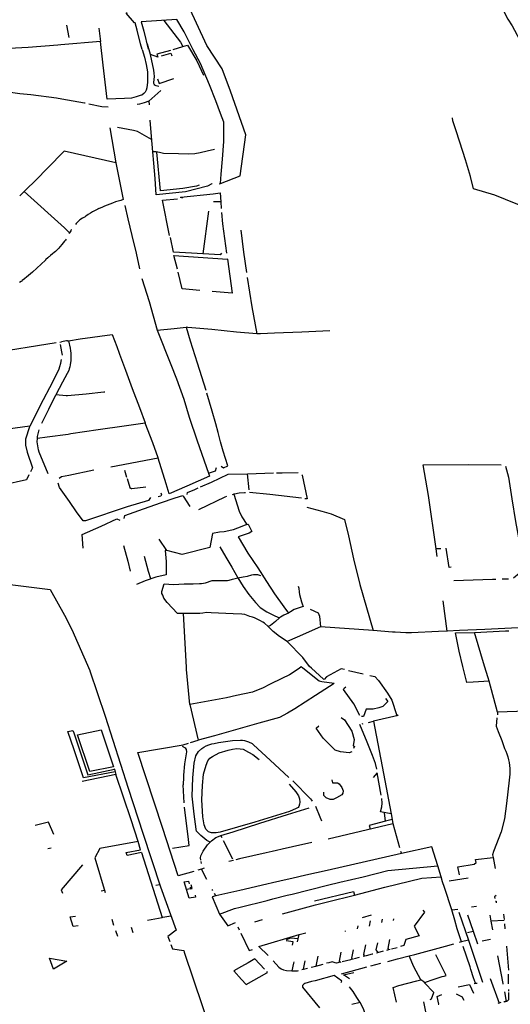
# Model space of a CAD drawing. Extents: x -9.486 to -9.307, y 38.675 to 38.769.
# Drawn here: x -9.467 to -9.463, y 38.721 to 38.729 of the extents above; entities that cross this region are included whole.
import ezdxf

# ---------------------------------------------------------------- set-up
doc = ezdxf.new("R2010")
doc.units = 0

msp = doc.modelspace()

# ---------------------------------------------------------------- linework, layer by layer
at = {"layer": 'muro_ou_vedacao'}
for points in [[(-9.465766, 38.727815), (-9.465605, 38.727878), (-9.465561, 38.728211), (-9.465685, 38.728565), (-9.465751, 38.728746), (-9.465877, 38.728934), (-9.466028, 38.729262), (-9.4661, 38.729403), (-9.466169, 38.729612)], [(-9.463506, 38.729305), (-9.463457, 38.729188), (-9.463436, 38.729147), (-9.463402, 38.729095), (-9.463341, 38.728984), (-9.463309, 38.729021), (-9.463272, 38.72906), (-9.46324, 38.72908), (-9.46306, 38.729142)], [(-9.4664, 38.728903), (-9.466415, 38.728948), (-9.466442, 38.729058), (-9.466456, 38.729119), (-9.466463, 38.729118), (-9.466529, 38.729197), (-9.466521, 38.729201)], [(-9.46606, 38.729045), (-9.46612, 38.729145), (-9.466408, 38.729127), (-9.466387, 38.729051), (-9.466353, 38.728904)], [(-9.466751, 38.729074), (-9.466739, 38.728967), (-9.467059, 38.72894)], [(-9.467015, 38.729099), (-9.466996, 38.728999)], [(-9.466226, 38.729138), (-9.466089, 38.728962), (-9.466071, 38.728926), (-9.466034, 38.728938), (-9.465958, 38.728811), (-9.465902, 38.728695)], [(-9.467059, 38.72894), (-9.467085, 38.728938), (-9.467325, 38.728918), (-9.467742, 38.728896), (-9.467752, 38.728959), (-9.467753, 38.728968), (-9.467751, 38.728978), (-9.467745, 38.728986), (-9.467736, 38.728993), (-9.467725, 38.728997), (-9.467713, 38.728999), (-9.467701, 38.728999)], [(-9.465765, 38.728382), (-9.465803, 38.728487), (-9.465856, 38.728616), (-9.465927, 38.728788), (-9.465988, 38.728899), (-9.46606, 38.729045)], [(-9.4664, 38.728903), (-9.466382, 38.728841), (-9.466368, 38.728779), (-9.466358, 38.728722), (-9.466356, 38.728684), (-9.466358, 38.728636), (-9.466363, 38.72859), (-9.466367, 38.728571), (-9.466375, 38.728556), (-9.466388, 38.728544), (-9.466403, 38.728533), (-9.466418, 38.728528), (-9.466448, 38.728518), (-9.466486, 38.728508), (-9.466543, 38.728504), (-9.466685, 38.728499), (-9.466716, 38.728776), (-9.466739, 38.728967)], [(-9.466266, 38.728603), (-9.466277, 38.728605), (-9.466286, 38.728606), (-9.466293, 38.72861), (-9.466299, 38.728614), (-9.466303, 38.72862), (-9.466305, 38.728627), (-9.466305, 38.728633), (-9.466302, 38.728658), (-9.466301, 38.728683), (-9.466302, 38.728709), (-9.466305, 38.728734), (-9.466332, 38.728861), (-9.466356, 38.728945)], [(-9.466149, 38.728901), (-9.466071, 38.728926)], [(-9.466171, 38.728893), (-9.466283, 38.728863), (-9.466273, 38.728841), (-9.466332, 38.728861)], [(-9.466244, 38.728851), (-9.466169, 38.728873), (-9.466159, 38.72885)], [(-9.466276, 38.728663), (-9.466262, 38.728627), (-9.466144, 38.728668)], [(-9.467051, 38.728499), (-9.467096, 38.728507), (-9.467303, 38.728535), (-9.467392, 38.728542), (-9.467507, 38.72856)], [(-9.466249, 38.72857), (-9.466346, 38.728483), (-9.466345, 38.728453)], [(-9.466863, 38.728466), (-9.466868, 38.728467), (-9.467051, 38.728499)], [(-9.466834, 38.728461), (-9.466727, 38.728441), (-9.466677, 38.728438)], [(-9.466346, 38.728483), (-9.466384, 38.72847), (-9.466422, 38.728458), (-9.46644, 38.728455)], [(-9.465776, 38.727814), (-9.465766, 38.727815), (-9.465761, 38.72789), (-9.46575, 38.728014), (-9.465738, 38.728157), (-9.465739, 38.728312), (-9.465765, 38.728382)], [(-9.462999, 38.727514), (-9.463175, 38.727577), (-9.463369, 38.72765), (-9.463542, 38.72772), (-9.463714, 38.727772), (-9.46374, 38.727872), (-9.46378, 38.728008), (-9.463825, 38.72815), (-9.463857, 38.728251), (-9.463883, 38.728323), (-9.463885, 38.728347)], [(-9.466662, 38.728267), (-9.466615, 38.727984)], [(-9.466324, 38.728173), (-9.466439, 38.728237), (-9.46647, 38.728246), (-9.4666, 38.728269)], [(-9.465833, 38.727812), (-9.465837, 38.727812), (-9.465871, 38.727793), (-9.466048, 38.727747), (-9.466286, 38.727724), (-9.466295, 38.727856), (-9.466326, 38.728197), (-9.466337, 38.728329)], [(-9.467043, 38.728067), (-9.467272, 38.727835), (-9.467336, 38.727773), (-9.467357, 38.727751)], [(-9.466615, 38.727984), (-9.467032, 38.728077), (-9.467043, 38.728067)], [(-9.465815, 38.728091), (-9.465874, 38.728077), (-9.465931, 38.728064), (-9.465973, 38.728057), (-9.466025, 38.728054), (-9.466107, 38.728056), (-9.466227, 38.72806), (-9.466261, 38.728067), (-9.466286, 38.728071), (-9.466315, 38.728072)], [(-9.465938, 38.727801), (-9.465959, 38.727794), (-9.46607, 38.727774), (-9.466253, 38.727755), (-9.466281, 38.72807)], [(-9.466615, 38.727984), (-9.466554, 38.727685), (-9.466573, 38.727679), (-9.466596, 38.727673), (-9.466618, 38.727666), (-9.466641, 38.727657), (-9.466662, 38.727649), (-9.466684, 38.72764), (-9.466707, 38.727632), (-9.466728, 38.727622), (-9.466749, 38.727613), (-9.466751, 38.727613), (-9.466759, 38.727609), (-9.466761, 38.727608), (-9.466782, 38.727597), (-9.466803, 38.727586), (-9.466819, 38.727576), (-9.466839, 38.727565), (-9.466858, 38.727552), (-9.466864, 38.727546), (-9.466885, 38.727534), (-9.466905, 38.72752), (-9.466921, 38.727506), (-9.466923, 38.727504), (-9.466924, 38.727502), (-9.466927, 38.727499), (-9.466929, 38.727498), (-9.466936, 38.727491), (-9.466942, 38.727483)], [(-9.467357, 38.727751), (-9.467392, 38.727715)], [(-9.467031, 38.727455), (-9.467357, 38.727751)], [(-9.466071, 38.727698), (-9.466089, 38.727702), (-9.466086, 38.727705), (-9.465824, 38.727731), (-9.465769, 38.727739), (-9.465763, 38.727666)], [(-9.466542, 38.727638), (-9.466516, 38.727528), (-9.466485, 38.727395), (-9.46645, 38.727252), (-9.466423, 38.727123)], [(-9.466178, 38.727393), (-9.466235, 38.72768), (-9.466115, 38.727691)], [(-9.465763, 38.727666), (-9.465821, 38.727666)], [(-9.465763, 38.727666), (-9.465759, 38.727613)], [(-9.465906, 38.727245), (-9.465861, 38.72759)], [(-9.465758, 38.727581), (-9.465748, 38.727489), (-9.465718, 38.727252)], [(-9.466989, 38.727416), (-9.467031, 38.727455)], [(-9.466989, 38.727416), (-9.466993, 38.727408)], [(-9.466974, 38.72744), (-9.466975, 38.727439), (-9.466979, 38.727433), (-9.466989, 38.727416)], [(-9.465602, 38.727438), (-9.46558, 38.727258), (-9.465556, 38.727093)], [(-9.467029, 38.727347), (-9.467051, 38.72732), (-9.467065, 38.727305), (-9.467067, 38.727303), (-9.467077, 38.727291), (-9.467092, 38.727274), (-9.467098, 38.727269), (-9.467103, 38.727265), (-9.467114, 38.727257), (-9.467127, 38.727245), (-9.467143, 38.727231), (-9.467152, 38.727224), (-9.467157, 38.72722), (-9.46716, 38.727218), (-9.467164, 38.727213), (-9.467181, 38.727199), (-9.467183, 38.727198), (-9.467185, 38.727195), (-9.467291, 38.727097), (-9.467306, 38.727084), (-9.467323, 38.72707), (-9.467326, 38.727067), (-9.467336, 38.727058), (-9.467354, 38.727044), (-9.467373, 38.727029), (-9.467377, 38.727025), (-9.467381, 38.727022), (-9.467395, 38.727013)], [(-9.467018, 38.727363), (-9.467022, 38.727356), (-9.467029, 38.727347)], [(-9.465757, 38.727252), (-9.465768, 38.727237), (-9.466, 38.72725), (-9.466147, 38.727259), (-9.466172, 38.727377)], [(-9.466115, 38.72712), (-9.466143, 38.727233), (-9.46571, 38.727201)], [(-9.46571, 38.727201), (-9.465671, 38.726926), (-9.465832, 38.72694)], [(-9.465711, 38.727206), (-9.46571, 38.727201)], [(-9.465934, 38.726949), (-9.466076, 38.726962), (-9.466109, 38.727097)], [(-9.466403, 38.727046), (-9.466344, 38.726858), (-9.46628, 38.726627)], [(-9.465548, 38.727054), (-9.465511, 38.726817), (-9.46547, 38.726596)], [(-9.466998, 38.726541), (-9.466904, 38.726556), (-9.466645, 38.726592), (-9.466607, 38.726495), (-9.466586, 38.726439), (-9.466583, 38.726433), (-9.466536, 38.726302), (-9.466482, 38.726155), (-9.466481, 38.726153)], [(-9.46628, 38.726627), (-9.466141, 38.726641), (-9.466045, 38.72665)], [(-9.46628, 38.726627), (-9.466168, 38.726348), (-9.466121, 38.726231), (-9.466062, 38.726066), (-9.46602, 38.725921), (-9.465955, 38.72573), (-9.465864, 38.725466)], [(-9.46547, 38.726596), (-9.465637, 38.726611), (-9.465836, 38.726632), (-9.466031, 38.726649), (-9.466045, 38.72665)], [(-9.466045, 38.72665), (-9.466011, 38.726539), (-9.465956, 38.726362), (-9.465884, 38.726141)], [(-9.464879, 38.726621), (-9.465106, 38.726611), (-9.465329, 38.726603), (-9.46544, 38.726597), (-9.465462, 38.726596), (-9.46547, 38.726596)], [(-9.467747, 38.725785), (-9.46778, 38.725813), (-9.46786, 38.725955), (-9.467866, 38.725978), (-9.467878, 38.726032), (-9.467877, 38.726086), (-9.467946, 38.726199), (-9.467982, 38.726323), (-9.467996, 38.726386), (-9.46787, 38.726402), (-9.467638, 38.72644), (-9.467098, 38.726526)], [(-9.467068, 38.72653), (-9.467054, 38.726532)], [(-9.467065, 38.726511), (-9.467055, 38.72645), (-9.46705, 38.726424)], [(-9.467014, 38.726539), (-9.467054, 38.726532)], [(-9.467006, 38.72654), (-9.467014, 38.726539)], [(-9.466998, 38.726541), (-9.466984, 38.72648), (-9.466981, 38.726458), (-9.46698, 38.726439), (-9.466979, 38.726413), (-9.46698, 38.726382), (-9.466985, 38.726346), (-9.466988, 38.72633), (-9.466992, 38.726313), (-9.466996, 38.726299), (-9.467009, 38.726274)], [(-9.467006, 38.72654), (-9.466998, 38.726541)], [(-9.467057, 38.726388), (-9.467062, 38.726358), (-9.467062, 38.726355), (-9.46707, 38.72633), (-9.467075, 38.726311), (-9.467095, 38.72627), (-9.467152, 38.72616), (-9.467202, 38.726062), (-9.467311, 38.725847)], [(-9.467009, 38.726274), (-9.467046, 38.726204), (-9.4671, 38.726102)], [(-9.466704, 38.726125), (-9.466712, 38.726124), (-9.466854, 38.726107), (-9.467006, 38.726094)], [(-9.466481, 38.726153), (-9.466422, 38.726), (-9.466375, 38.725875), (-9.466375, 38.725873)], [(-9.465761, 38.725524), (-9.465742, 38.725511), (-9.465707, 38.725526), (-9.465745, 38.725646), (-9.465766, 38.725722), (-9.465785, 38.725796), (-9.465802, 38.725867), (-9.465832, 38.725969), (-9.465876, 38.726116)], [(-9.467214, 38.725873), (-9.467158, 38.725985), (-9.4671, 38.726102)], [(-9.467006, 38.726094), (-9.467018, 38.726093), (-9.4671, 38.726102)], [(-9.466375, 38.725873), (-9.466547, 38.725849), (-9.466758, 38.725819), (-9.46698, 38.725785), (-9.467, 38.725782)], [(-9.46627, 38.725591), (-9.466314, 38.725712), (-9.466375, 38.725873)], [(-9.467311, 38.725847), (-9.467652, 38.725802), (-9.467745, 38.725784), (-9.467747, 38.725785)], [(-9.467311, 38.725847), (-9.467313, 38.725843), (-9.467347, 38.725744), (-9.467346, 38.725694), (-9.467332, 38.725637), (-9.46729, 38.725511), (-9.467306, 38.725478)], [(-9.46725, 38.725748), (-9.467248, 38.725765), (-9.467235, 38.725818)], [(-9.467319, 38.725453), (-9.467339, 38.725414), (-9.46753, 38.725371), (-9.467559, 38.7254), (-9.467615, 38.725503), (-9.467688, 38.725607), (-9.467679, 38.725622), (-9.467731, 38.725712), (-9.467747, 38.725785)], [(-9.467163, 38.725461), (-9.467236, 38.725637), (-9.467241, 38.725656), (-9.467253, 38.725722), (-9.46725, 38.725748)], [(-9.467, 38.725782), (-9.46717, 38.725758), (-9.46725, 38.725748)], [(-9.466654, 38.72552), (-9.46627, 38.725591)], [(-9.465864, 38.725466), (-9.465854, 38.725443), (-9.466038, 38.725362), (-9.466183, 38.725299), (-9.466205, 38.72538), (-9.46627, 38.72559), (-9.46627, 38.725591)], [(-9.466793, 38.725491), (-9.466994, 38.725449)], [(-9.466524, 38.725433), (-9.466541, 38.72549)], [(-9.465864, 38.725466), (-9.465806, 38.725485), (-9.465798, 38.725514)], [(-9.465311, 38.72547), (-9.465279, 38.725471), (-9.465265, 38.725471), (-9.465137, 38.725474)], [(-9.464018, 38.724853), (-9.46408, 38.725285), (-9.464123, 38.725535), (-9.463759, 38.725537), (-9.46349, 38.725535)], [(-9.463456, 38.725523), (-9.463431, 38.725435), (-9.463403, 38.725259), (-9.463373, 38.725076), (-9.463341, 38.7249), (-9.463311, 38.724685), (-9.463344, 38.724654), (-9.46339, 38.724617)], [(-9.466994, 38.725449), (-9.467055, 38.725437), (-9.467073, 38.725424)], [(-9.466371, 38.725354), (-9.466485, 38.72534), (-9.466486, 38.725341), (-9.466488, 38.725341), (-9.466489, 38.725341), (-9.466491, 38.725342), (-9.466492, 38.725343), (-9.466494, 38.725344), (-9.466495, 38.725345), (-9.466496, 38.725346), (-9.466497, 38.725347), (-9.466498, 38.725348), (-9.466498, 38.725349), (-9.46652, 38.725422)], [(-9.465929, 38.725356), (-9.465838, 38.725395), (-9.465704, 38.725458), (-9.465546, 38.725462)], [(-9.465546, 38.725462), (-9.465336, 38.725469)], [(-9.465532, 38.725332), (-9.465546, 38.725462)], [(-9.465107, 38.725454), (-9.465103, 38.725451), (-9.465063, 38.725258), (-9.465081, 38.72526)], [(-9.46699, 38.725238), (-9.467071, 38.72535), (-9.467081, 38.725386)], [(-9.466036, 38.725294), (-9.466032, 38.725311), (-9.465974, 38.725336), (-9.465962, 38.725341), (-9.465947, 38.725348)], [(-9.466334, 38.72527), (-9.46635, 38.725247), (-9.466521, 38.725194), (-9.466861, 38.725081), (-9.466878, 38.72508), (-9.466932, 38.725155), (-9.46699, 38.725238)], [(-9.466546, 38.7251), (-9.466542, 38.725124), (-9.466427, 38.725166), (-9.466253, 38.725226), (-9.466134, 38.725268), (-9.466072, 38.725287), (-9.466068, 38.725282), (-9.466014, 38.725196)], [(-9.46625, 38.725308), (-9.466245, 38.725292), (-9.466248, 38.725282), (-9.46627, 38.725275)], [(-9.465717, 38.725278), (-9.465731, 38.725274), (-9.465944, 38.725171)], [(-9.465658, 38.725297), (-9.465671, 38.725293)], [(-9.465564, 38.725309), (-9.465572, 38.725309), (-9.465614, 38.725305), (-9.465653, 38.725298), (-9.465658, 38.725297)], [(-9.465658, 38.725297), (-9.465614, 38.72516), (-9.465593, 38.725112), (-9.465552, 38.725052)], [(-9.465109, 38.725264), (-9.465365, 38.725294), (-9.46553, 38.72531)], [(-9.465065, 38.725191), (-9.464944, 38.72516), (-9.464869, 38.725137), (-9.464761, 38.725093), (-9.464728, 38.724959), (-9.464688, 38.724772), (-9.464635, 38.724565), (-9.464527, 38.724191)], [(-9.46688, 38.724859), (-9.466888, 38.72497), (-9.466734, 38.725037), (-9.466607, 38.725096), (-9.466582, 38.725087)], [(-9.465552, 38.725052), (-9.465629, 38.725021), (-9.465663, 38.725009), (-9.465699, 38.725), (-9.465736, 38.724993), (-9.465773, 38.724988), (-9.465831, 38.724979), (-9.465853, 38.724866), (-9.466075, 38.724809), (-9.4662, 38.72484)], [(-9.465552, 38.725052), (-9.465541, 38.725054), (-9.465511, 38.724995), (-9.465534, 38.724981), (-9.465581, 38.724965), (-9.465622, 38.724951), (-9.465543, 38.724819), (-9.465464, 38.7247), (-9.465392, 38.724589), (-9.465327, 38.724488), (-9.465253, 38.724383), (-9.465215, 38.724333)], [(-9.4662, 38.72484), (-9.466264, 38.724933)], [(-9.466551, 38.72488), (-9.466518, 38.724755), (-9.466497, 38.724672)], [(-9.4662, 38.72484), (-9.466215, 38.724841), (-9.466207, 38.724752), (-9.466207, 38.724681), (-9.466206, 38.724642), (-9.46629, 38.724623), (-9.466377, 38.724594), (-9.466447, 38.724564)], [(-9.46577, 38.724869), (-9.465721, 38.724785), (-9.465673, 38.724704), (-9.465624, 38.724619)], [(-9.463978, 38.724855), (-9.464018, 38.724853)], [(-9.464009, 38.724791), (-9.464018, 38.724853)], [(-9.463895, 38.724704), (-9.463913, 38.724703), (-9.463936, 38.724858)], [(-9.46633, 38.724612), (-9.466349, 38.72467), (-9.466381, 38.724793)], [(-9.465379, 38.724225), (-9.465409, 38.72425), (-9.465422, 38.72426), (-9.465442, 38.724271), (-9.465491, 38.724294), (-9.465507, 38.724299), (-9.465529, 38.724306), (-9.465569, 38.724322), (-9.465593, 38.724325), (-9.465662, 38.724326), (-9.465841, 38.724336), (-9.465878, 38.724337), (-9.46591, 38.724333), (-9.465933, 38.724329), (-9.466114, 38.724329), (-9.466197, 38.72442), (-9.466226, 38.724455), (-9.466234, 38.724478), (-9.46624, 38.724491), (-9.466241, 38.724508), (-9.466222, 38.724571), (-9.466147, 38.724565), (-9.466059, 38.72457), (-9.466033, 38.72457), (-9.465987, 38.724571), (-9.465937, 38.724572), (-9.465919, 38.724573), (-9.465903, 38.724575), (-9.465888, 38.724579), (-9.465872, 38.724583), (-9.465849, 38.724593), (-9.465834, 38.724596), (-9.465814, 38.724597), (-9.465769, 38.724596), (-9.465724, 38.724596), (-9.465708, 38.724598), (-9.465694, 38.7246), (-9.465667, 38.724607), (-9.465626, 38.724619), (-9.465624, 38.724619)], [(-9.465624, 38.724619), (-9.465583, 38.724627), (-9.465547, 38.724633), (-9.465511, 38.724644), (-9.465499, 38.724646), (-9.465487, 38.724646), (-9.465465, 38.724645), (-9.465441, 38.724639)], [(-9.465624, 38.724619), (-9.465583, 38.724549), (-9.465536, 38.724485), (-9.465482, 38.724419), (-9.465445, 38.724378), (-9.46539, 38.724342), (-9.465325, 38.724311), (-9.465286, 38.724294)], [(-9.463533, 38.724606), (-9.46356, 38.724606), (-9.463874, 38.724594)], [(-9.46343, 38.724609), (-9.463483, 38.724608)], [(-9.468395, 38.723848), (-9.468393, 38.72385), (-9.468212, 38.724053), (-9.467997, 38.724287), (-9.467817, 38.724477), (-9.467723, 38.724581), (-9.467472, 38.724566), (-9.467147, 38.724524), (-9.467031, 38.724315), (-9.466971, 38.7242)], [(-9.465136, 38.72455), (-9.465131, 38.724536), (-9.46513, 38.724525), (-9.465129, 38.724514), (-9.465128, 38.724502), (-9.465124, 38.724483), (-9.46511, 38.724424), (-9.465103, 38.724409), (-9.465094, 38.724387), (-9.465167, 38.724361), (-9.465198, 38.724343), (-9.465215, 38.724333)], [(-9.465039, 38.724365), (-9.464974, 38.724334), (-9.464963, 38.724307), (-9.464955, 38.724222)], [(-9.463929, 38.724186), (-9.463959, 38.724433)], [(-9.466041, 38.723875), (-9.466042, 38.723894), (-9.466066, 38.724329)], [(-9.465286, 38.724294), (-9.465319, 38.724265), (-9.46536, 38.724232), (-9.465379, 38.724225)], [(-9.465215, 38.724333), (-9.465252, 38.724316), (-9.46528, 38.724299), (-9.465286, 38.724294)], [(-9.466971, 38.7242), (-9.466826, 38.723868), (-9.466825, 38.723866)], [(-9.465224, 38.724102), (-9.465288, 38.724143), (-9.465339, 38.724183), (-9.465379, 38.724225)], [(-9.464955, 38.724222), (-9.465143, 38.724139), (-9.465224, 38.724102)], [(-9.464527, 38.724191), (-9.464529, 38.724191), (-9.464955, 38.724222)], [(-9.463349, 38.724214), (-9.463406, 38.724211), (-9.463622, 38.7242), (-9.463827, 38.724191), (-9.463929, 38.724186)], [(-9.463929, 38.724186), (-9.463997, 38.724183), (-9.464217, 38.724173), (-9.464262, 38.724173), (-9.46435, 38.724177), (-9.464371, 38.724178), (-9.464527, 38.724191)], [(-9.463927, 38.724181), (-9.463929, 38.724181)], [(-9.4638, 38.723901), (-9.463831, 38.724025), (-9.46386, 38.724173), (-9.463706, 38.724176)], [(-9.463706, 38.724176), (-9.463456, 38.724189), (-9.463427, 38.72419)], [(-9.463624, 38.723903), (-9.463706, 38.724176)], [(-9.465029, 38.723887), (-9.465044, 38.7239), (-9.465097, 38.723974), (-9.465224, 38.724102)], [(-9.466015, 38.723591), (-9.466041, 38.723875)], [(-9.465128, 38.723885), (-9.465206, 38.723832), (-9.465218, 38.723827), (-9.465257, 38.723807), (-9.465373, 38.723751), (-9.465414, 38.72373), (-9.46542, 38.723728), (-9.465506, 38.723692), (-9.465637, 38.723664), (-9.465718, 38.723647), (-9.466015, 38.723591), (-9.465946, 38.723302)], [(-9.465099, 38.723886), (-9.465112, 38.723896), (-9.465128, 38.723885)], [(-9.464843, 38.723761), (-9.464943, 38.723777), (-9.464965, 38.72378), (-9.465099, 38.723886)], [(-9.464761, 38.723875), (-9.464787, 38.723881), (-9.464907, 38.723815), (-9.464926, 38.723795), (-9.46493, 38.723798), (-9.465029, 38.723887)], [(-9.463588, 38.723782), (-9.463718, 38.723772), (-9.463768, 38.723769), (-9.4638, 38.723901)], [(-9.463588, 38.723782), (-9.463596, 38.723809), (-9.463624, 38.723903)], [(-9.466825, 38.723866), (-9.466701, 38.723497), (-9.466515, 38.722915), (-9.466395, 38.72255), (-9.466253, 38.722115), (-9.466124, 38.721762), (-9.466192, 38.721711), (-9.466187, 38.721697)], [(-9.464729, 38.723867), (-9.464609, 38.72384)], [(-9.464554, 38.723827), (-9.464513, 38.723818), (-9.464484, 38.723786), (-9.464411, 38.723685), (-9.464377, 38.723626), (-9.464339, 38.723511), (-9.464325, 38.723503), (-9.464524, 38.723456)], [(-9.464843, 38.723761), (-9.464996, 38.723666), (-9.465164, 38.723558), (-9.465222, 38.723523), (-9.465288, 38.723486), (-9.465455, 38.723441), (-9.465815, 38.723339), (-9.465946, 38.723302)], [(-9.464636, 38.723503), (-9.464685, 38.723598), (-9.464767, 38.723713), (-9.464764, 38.723725), (-9.464749, 38.723736)], [(-9.463519, 38.723529), (-9.463588, 38.723782)], [(-9.464427, 38.72364), (-9.464409, 38.723615), (-9.46445, 38.723576), (-9.464483, 38.723565), (-9.464527, 38.723554), (-9.464585, 38.723553)], [(-9.464787, 38.723487), (-9.464759, 38.723467), (-9.464701, 38.723376), (-9.464682, 38.723307), (-9.464689, 38.723256), (-9.464679, 38.723253)], [(-9.464585, 38.723553), (-9.464607, 38.723495), (-9.464622, 38.723496)], [(-9.463524, 38.723485), (-9.463531, 38.723416), (-9.463514, 38.723374), (-9.463486, 38.723301), (-9.463462, 38.723236), (-9.463452, 38.723213), (-9.463443, 38.723191), (-9.463436, 38.723168), (-9.46343, 38.723144), (-9.463426, 38.723121), (-9.463422, 38.723097), (-9.46342, 38.723074), (-9.46342, 38.72305), (-9.463421, 38.723026), (-9.463423, 38.723003), (-9.463426, 38.722979), (-9.463447, 38.722789), (-9.463464, 38.722666), (-9.46349, 38.722561), (-9.463551, 38.7224), (-9.46356, 38.722373), (-9.463556, 38.722352)], [(-9.463519, 38.723529), (-9.463521, 38.723508)], [(-9.46325, 38.72354), (-9.463286, 38.723538), (-9.463519, 38.723529)], [(-9.464701, 38.723209), (-9.464723, 38.723199), (-9.464793, 38.723209), (-9.464836, 38.723221), (-9.464932, 38.723318), (-9.46499, 38.723401), (-9.464967, 38.72342)], [(-9.464499, 38.723067), (-9.46451, 38.723114), (-9.464532, 38.723179), (-9.464576, 38.723286), (-9.464635, 38.723431)], [(-9.464618, 38.723436), (-9.464609, 38.723438)], [(-9.464565, 38.723447), (-9.464524, 38.723456)], [(-9.464524, 38.723456), (-9.464445, 38.723033)], [(-9.466953, 38.723225), (-9.467003, 38.723372), (-9.466962, 38.723382), (-9.466955, 38.723361)], [(-9.466955, 38.723361), (-9.466842, 38.723023), (-9.466625, 38.723067)], [(-9.465982, 38.722239), (-9.466108, 38.722202), (-9.466237, 38.722595), (-9.466436, 38.723203), (-9.466068, 38.723266), (-9.466026, 38.723278)], [(-9.466077, 38.723253), (-9.466053, 38.723241), (-9.466044, 38.723227), (-9.466042, 38.723209), (-9.466043, 38.723192), (-9.466058, 38.72311), (-9.466065, 38.72302), (-9.466066, 38.723002), (-9.466068, 38.722941)], [(-9.466009, 38.723283), (-9.465946, 38.723302)], [(-9.46585, 38.722475), (-9.465875, 38.72249), (-9.465926, 38.722531), (-9.465959, 38.722566), (-9.465962, 38.722579), (-9.465962, 38.722582), (-9.465979, 38.722703), (-9.465996, 38.722849), (-9.46599, 38.722998), (-9.46598, 38.723116), (-9.465965, 38.723176), (-9.465944, 38.723212), (-9.465918, 38.723236), (-9.465901, 38.723246), (-9.465881, 38.723256), (-9.46586, 38.723264), (-9.465837, 38.723272), (-9.465816, 38.723276), (-9.465783, 38.723283), (-9.465668, 38.7233), (-9.465603, 38.723303), (-9.465586, 38.723302), (-9.465571, 38.7233), (-9.465539, 38.723289), (-9.465509, 38.723276), (-9.465499, 38.723265), (-9.465362, 38.72314), (-9.465212, 38.723001)], [(-9.464679, 38.723253), (-9.464687, 38.723236)], [(-9.466619, 38.723047), (-9.466875, 38.722997), (-9.466953, 38.723225)], [(-9.46521, 38.722946), (-9.465154, 38.722883), (-9.465134, 38.722852), (-9.465126, 38.722827), (-9.465123, 38.722801), (-9.465125, 38.722785), (-9.46513, 38.722766), (-9.465137, 38.722756), (-9.465152, 38.722749), (-9.465205, 38.722725), (-9.465487, 38.722639), (-9.465768, 38.722556), (-9.4658, 38.722551), (-9.465838, 38.722552), (-9.465864, 38.722559), (-9.465885, 38.72258), (-9.465899, 38.722617), (-9.465909, 38.722682), (-9.465918, 38.72282), (-9.465912, 38.722934), (-9.465902, 38.723026), (-9.465883, 38.723099), (-9.465868, 38.723135), (-9.465853, 38.723157), (-9.465831, 38.723171), (-9.465776, 38.7232), (-9.465704, 38.723222), (-9.465667, 38.72323), (-9.465634, 38.723234), (-9.465605, 38.723233), (-9.465582, 38.723229), (-9.465538, 38.723206), (-9.465504, 38.723186), (-9.465452, 38.723146)], [(-9.466619, 38.723047), (-9.466613, 38.723025), (-9.466886, 38.722968)], [(-9.466627, 38.723074), (-9.466625, 38.723067)], [(-9.466625, 38.723067), (-9.466619, 38.723047)], [(-9.466434, 38.722482), (-9.466491, 38.722657), (-9.466613, 38.723025)], [(-9.464464, 38.722858), (-9.464496, 38.723037), (-9.464527, 38.723)], [(-9.464445, 38.723033), (-9.464383, 38.722706)], [(-9.46606, 38.722794), (-9.466068, 38.722941)], [(-9.46518, 38.722972), (-9.465035, 38.722828), (-9.465027, 38.722816), (-9.465022, 38.722808)], [(-9.464864, 38.722981), (-9.464858, 38.722958), (-9.464817, 38.722956), (-9.464803, 38.722949), (-9.464782, 38.722919), (-9.464772, 38.722892), (-9.464774, 38.722874), (-9.464783, 38.722861), (-9.464825, 38.722834), (-9.464853, 38.722823), (-9.464876, 38.722822), (-9.464909, 38.722834), (-9.464927, 38.722853), (-9.464929, 38.722882)], [(-9.466154, 38.722428), (-9.46602, 38.722448), (-9.466028, 38.722523), (-9.466043, 38.72265), (-9.466058, 38.722761)], [(-9.464996, 38.722769), (-9.464961, 38.722682), (-9.464947, 38.722648)], [(-9.464383, 38.722706), (-9.464469, 38.722721), (-9.464458, 38.722762), (-9.464454, 38.722793), (-9.464458, 38.72283)], [(-9.465763, 38.722529), (-9.465662, 38.722561), (-9.465446, 38.722629), (-9.465221, 38.722699), (-9.465047, 38.722753)], [(-9.464429, 38.722646), (-9.464436, 38.722715)], [(-9.464383, 38.722706), (-9.464368, 38.722626)], [(-9.467117, 38.722538), (-9.46716, 38.722638), (-9.467267, 38.72261)], [(-9.464892, 38.722504), (-9.464368, 38.722626)], [(-9.464429, 38.722646), (-9.464561, 38.72261), (-9.464552, 38.722583)], [(-9.464375, 38.72266), (-9.464429, 38.722646)], [(-9.464368, 38.722626), (-9.464313, 38.722433)], [(-9.46585, 38.722475), (-9.465839, 38.722486), (-9.465803, 38.722513), (-9.465783, 38.722522), (-9.465763, 38.722529)], [(-9.465753, 38.722512), (-9.465763, 38.722529)], [(-9.466407, 38.722391), (-9.466523, 38.722369), (-9.46653, 38.722392), (-9.466414, 38.722414), (-9.466434, 38.722482), (-9.466745, 38.722424), (-9.466783, 38.722349), (-9.4667, 38.722067)], [(-9.465926, 38.722331), (-9.465928, 38.722349), (-9.465925, 38.722366), (-9.465907, 38.722402), (-9.46587, 38.722454), (-9.46585, 38.722475)], [(-9.465666, 38.722339), (-9.465742, 38.722488)], [(-9.465025, 38.722473), (-9.465183, 38.722437), (-9.465192, 38.722435), (-9.465231, 38.722426), (-9.465348, 38.722399), (-9.465396, 38.722389), (-9.465612, 38.72234), (-9.46564, 38.722333)], [(-9.464004, 38.722283), (-9.464052, 38.722439), (-9.464299, 38.722383)], [(-9.467165, 38.722424), (-9.467138, 38.722431)], [(-9.466407, 38.722391), (-9.466239, 38.721866)], [(-9.464299, 38.722383), (-9.464901, 38.722247), (-9.465073, 38.722208), (-9.465187, 38.722181), (-9.465226, 38.722172), (-9.465343, 38.722146), (-9.465391, 38.722135), (-9.465608, 38.722085), (-9.465804, 38.72204)], [(-9.464305, 38.722403), (-9.464299, 38.722383)], [(-9.466884, 38.722293), (-9.467056, 38.72209), (-9.467046, 38.722062)], [(-9.465919, 38.722302), (-9.465923, 38.722318)], [(-9.465773, 38.721893), (-9.465651, 38.721938), (-9.465605, 38.721949), (-9.465388, 38.722004), (-9.465341, 38.722016), (-9.465224, 38.722045), (-9.465185, 38.722055), (-9.464899, 38.722126), (-9.464798, 38.722152), (-9.464608, 38.722196), (-9.464408, 38.722245), (-9.464004, 38.722283)], [(-9.465661, 38.722328), (-9.465699, 38.722319)], [(-9.463977, 38.722195), (-9.464004, 38.722283)], [(-9.463827, 38.72221), (-9.463841, 38.722277), (-9.463709, 38.722298), (-9.463693, 38.72231), (-9.463699, 38.722335), (-9.463556, 38.722352)], [(-9.463556, 38.722352), (-9.463539, 38.722263)], [(-9.46592, 38.722257), (-9.46595, 38.722249)], [(-9.465897, 38.722264), (-9.46592, 38.722257)], [(-9.465875, 38.722173), (-9.46592, 38.722257)], [(-9.466289, 38.722128), (-9.466259, 38.722132)], [(-9.465972, 38.722045), (-9.465967, 38.722031), (-9.46602, 38.722022), (-9.466059, 38.722154), (-9.466026, 38.72216), (-9.46602, 38.722139)], [(-9.466009, 38.722098), (-9.465994, 38.722101), (-9.466002, 38.72213)], [(-9.464679, 38.722047), (-9.464433, 38.72211), (-9.464133, 38.722183), (-9.463977, 38.722195)], [(-9.463891, 38.721927), (-9.46395, 38.722108), (-9.463965, 38.722154), (-9.463977, 38.722195)], [(-9.463913, 38.722163), (-9.463758, 38.722188)], [(-9.466705, 38.722083), (-9.466733, 38.722078)], [(-9.466012, 38.72211), (-9.466009, 38.722098), (-9.466041, 38.722092)], [(-9.465804, 38.72204), (-9.465833, 38.722033), (-9.465773, 38.721893)], [(-9.465827, 38.722083), (-9.465832, 38.722092)], [(-9.465804, 38.72204), (-9.465814, 38.722059)], [(-9.465004, 38.722), (-9.464688, 38.722077), (-9.464679, 38.722047)], [(-9.464994, 38.721969), (-9.464897, 38.721993), (-9.464679, 38.722047)], [(-9.463532, 38.722043), (-9.463543, 38.722033), (-9.463541, 38.72202)], [(-9.465264, 38.721895), (-9.464994, 38.721969)], [(-9.463537, 38.721997), (-9.463531, 38.721997), (-9.463531, 38.721983)], [(-9.466184, 38.721877), (-9.466167, 38.72188)], [(-9.465773, 38.721893), (-9.465706, 38.721799), (-9.465643, 38.721825)], [(-9.464615, 38.721865), (-9.46454, 38.721886)], [(-9.464124, 38.721924), (-9.464112, 38.721908), (-9.464195, 38.721795), (-9.464156, 38.721717), (-9.464263, 38.721688), (-9.46428, 38.721637), (-9.464305, 38.721631)], [(-9.463891, 38.721927), (-9.463841, 38.721934)], [(-9.463811, 38.721667), (-9.463846, 38.721774), (-9.463866, 38.721844), (-9.463891, 38.721927)], [(-9.463833, 38.721909), (-9.463756, 38.721682)], [(-9.463763, 38.721888), (-9.463717, 38.721755)], [(-9.463691, 38.721955), (-9.46373, 38.72195)], [(-9.463571, 38.721836), (-9.46358, 38.721885)], [(-9.463471, 38.721893), (-9.463467, 38.72185)], [(-9.466983, 38.72187), (-9.466942, 38.721877)], [(-9.466959, 38.721791), (-9.466983, 38.72187)], [(-9.46663, 38.721801), (-9.466644, 38.721849)], [(-9.466357, 38.721844), (-9.466239, 38.721866)], [(-9.466239, 38.721866), (-9.466234, 38.721867)], [(-9.466234, 38.721867), (-9.466184, 38.721877)], [(-9.465486, 38.72183), (-9.465424, 38.721849)], [(-9.464557, 38.721796), (-9.464549, 38.721838)], [(-9.464455, 38.721853), (-9.464461, 38.721824)], [(-9.464363, 38.72184), (-9.46436, 38.721854)], [(-9.463466, 38.721842), (-9.463571, 38.721836)], [(-9.463558, 38.721765), (-9.463571, 38.721836)], [(-9.463463, 38.721815), (-9.46346, 38.721773)], [(-9.46692, 38.721799), (-9.466959, 38.721791)], [(-9.466617, 38.721759), (-9.466601, 38.721713)], [(-9.466474, 38.721741), (-9.466487, 38.721783)], [(-9.465626, 38.72179), (-9.465614, 38.721766)], [(-9.465601, 38.721738), (-9.465534, 38.721598), (-9.465505, 38.721607)], [(-9.465454, 38.72163), (-9.465128, 38.721728)], [(-9.46514, 38.721667), (-9.465128, 38.721728)], [(-9.465128, 38.721728), (-9.465075, 38.721742)], [(-9.464753, 38.721751), (-9.464752, 38.721756)], [(-9.464655, 38.721773), (-9.46465, 38.721798)], [(-9.463763, 38.721743), (-9.463717, 38.721755)], [(-9.463717, 38.721755), (-9.463681, 38.721653)], [(-9.466187, 38.721697), (-9.466177, 38.72167)], [(-9.466169, 38.721647), (-9.466156, 38.721612)], [(-9.465183, 38.72164), (-9.465177, 38.721667), (-9.465233, 38.721675)], [(-9.465231, 38.721688), (-9.465194, 38.721701), (-9.465135, 38.721694)], [(-9.464599, 38.721557), (-9.464603, 38.721566), (-9.464588, 38.721643)], [(-9.464493, 38.72166), (-9.464505, 38.721602), (-9.464491, 38.721582)], [(-9.464402, 38.721605), (-9.464407, 38.721615), (-9.464393, 38.721687)], [(-9.464339, 38.721178), (-9.464366, 38.721299), (-9.464319, 38.721314), (-9.464173, 38.721352), (-9.464142, 38.721359), (-9.464198, 38.721465), (-9.464237, 38.721554), (-9.464191, 38.721566), (-9.463942, 38.721633), (-9.463875, 38.721652)], [(-9.463811, 38.721667), (-9.46383, 38.721662)], [(-9.463756, 38.721682), (-9.463811, 38.721667)], [(-9.463756, 38.721682), (-9.463675, 38.721438), (-9.463642, 38.721342)], [(-9.463645, 38.721676), (-9.463577, 38.721689)], [(-9.466156, 38.721612), (-9.466156, 38.721612), (-9.466064, 38.721599), (-9.466059, 38.721584), (-9.465912, 38.721143), (-9.465882, 38.721053)], [(-9.465454, 38.72163), (-9.465378, 38.721556)], [(-9.464795, 38.721503), (-9.4648, 38.721511), (-9.464786, 38.721584)], [(-9.464697, 38.721529), (-9.464701, 38.721535), (-9.464688, 38.721604)], [(-9.46461, 38.721551), (-9.464582, 38.721558), (-9.464534, 38.721571), (-9.464531, 38.721572)], [(-9.464502, 38.721579), (-9.464491, 38.721582)], [(-9.464491, 38.721582), (-9.464445, 38.721594)], [(-9.464417, 38.721601), (-9.464402, 38.721605)], [(-9.464402, 38.721605), (-9.464389, 38.721608)], [(-9.46438, 38.721611), (-9.464333, 38.721623)], [(-9.464111, 38.721336), (-9.464095, 38.721343), (-9.46408, 38.721349), (-9.464065, 38.721355), (-9.464049, 38.72136), (-9.464033, 38.721366), (-9.464018, 38.721371), (-9.464002, 38.721376), (-9.463986, 38.721381), (-9.463969, 38.721386), (-9.463953, 38.72139), (-9.463937, 38.721395), (-9.46402, 38.721563)], [(-9.463698, 38.721332), (-9.463714, 38.721375), (-9.463736, 38.721445), (-9.463742, 38.721466), (-9.463798, 38.721629)], [(-9.463448, 38.721633), (-9.463431, 38.721437)], [(-9.465541, 38.721498), (-9.465596, 38.721467), (-9.465657, 38.721432), (-9.465594, 38.721362), (-9.465557, 38.721321), (-9.46539, 38.721417)], [(-9.465409, 38.721446), (-9.465487, 38.721529), (-9.465541, 38.721498)], [(-9.465339, 38.721513), (-9.465292, 38.721462), (-9.465273, 38.721449), (-9.465255, 38.721441), (-9.46523, 38.721436), (-9.465186, 38.721432)], [(-9.465172, 38.721506), (-9.465174, 38.721494), (-9.465186, 38.721432), (-9.465142, 38.721434), (-9.465134, 38.721436)], [(-9.465093, 38.721446), (-9.46508, 38.721513)], [(-9.464977, 38.721553), (-9.464992, 38.721472)], [(-9.464992, 38.721472), (-9.464933, 38.721487)], [(-9.464795, 38.721503), (-9.464825, 38.721496), (-9.464835, 38.721499), (-9.464859, 38.721506), (-9.464887, 38.721499), (-9.464905, 38.721494)], [(-9.464795, 38.721503), (-9.464788, 38.721505)], [(-9.464778, 38.721508), (-9.46471, 38.721525), (-9.464697, 38.721529)], [(-9.464697, 38.721529), (-9.464688, 38.721531)], [(-9.464678, 38.721533), (-9.464638, 38.721544)], [(-9.464546, 38.721473), (-9.464465, 38.721494)], [(-9.46441, 38.721509), (-9.46433, 38.72153), (-9.464237, 38.721554)], [(-9.463473, 38.721325), (-9.463475, 38.721331), (-9.463518, 38.721555)], [(-9.46539, 38.721417), (-9.465385, 38.72142), (-9.46539, 38.721427)], [(-9.465106, 38.721443), (-9.465093, 38.721446)], [(-9.465093, 38.721446), (-9.465059, 38.721455)], [(-9.465031, 38.721462), (-9.464992, 38.721472)], [(-9.464784, 38.721409), (-9.464578, 38.721464)], [(-9.464719, 38.721368), (-9.464767, 38.721401), (-9.464685, 38.72142)], [(-9.463431, 38.721327), (-9.463431, 38.721332), (-9.463432, 38.721407)], [(-9.464786, 38.721338), (-9.464783, 38.721348), (-9.464784, 38.721353), (-9.464845, 38.721394), (-9.464997, 38.721353), (-9.465027, 38.721346), (-9.465081, 38.721331), (-9.465091, 38.721326), (-9.4651, 38.721313), (-9.4651, 38.721301), (-9.464963, 38.721132)], [(-9.464118, 38.721344), (-9.464142, 38.721359)], [(-9.464118, 38.721344), (-9.464111, 38.721336)], [(-9.464111, 38.721336), (-9.46404, 38.721259), (-9.46404, 38.721255), (-9.464058, 38.721203), (-9.464069, 38.721198)], [(-9.463839, 38.721302), (-9.463747, 38.721321), (-9.463715, 38.721251)], [(-9.463708, 38.72133), (-9.463698, 38.721332)], [(-9.463698, 38.721332), (-9.463685, 38.721334)], [(-9.463579, 38.721371), (-9.463506, 38.721171)], [(-9.464634, 38.721177), (-9.464659, 38.721218), (-9.46469, 38.721264), (-9.464711, 38.721292), (-9.464721, 38.721302)], [(-9.463856, 38.721247), (-9.463807, 38.721221), (-9.463806, 38.72122), (-9.463793, 38.721196)], [(-9.463448, 38.721185), (-9.463461, 38.721262)], [(-9.46343, 38.721257), (-9.46343, 38.721201), (-9.46343, 38.721198), (-9.463433, 38.721194), (-9.463435, 38.721192), (-9.463438, 38.72119), (-9.463441, 38.721188), (-9.463444, 38.721186), (-9.463448, 38.721185)], [(-9.46343, 38.721281), (-9.46343, 38.721268)], [(-9.464623, 38.721007), (-9.464601, 38.721043), (-9.464596, 38.72107), (-9.464596, 38.721093), (-9.464606, 38.721125), (-9.464634, 38.721177), (-9.4647, 38.721159)], [(-9.464119, 38.721181), (-9.464102, 38.721088)], [(-9.464001, 38.721162), (-9.463996, 38.721163), (-9.46401, 38.721226), (-9.46397, 38.72124)], [(-9.463506, 38.721171), (-9.463509, 38.721171), (-9.463518, 38.721168)], [(-9.463492, 38.721175), (-9.463506, 38.721171)], [(-9.463448, 38.721185), (-9.463451, 38.721184), (-9.463454, 38.721183), (-9.463458, 38.721182), (-9.463462, 38.721181), (-9.463465, 38.721181), (-9.463469, 38.72118)]]:
    msp.add_lwpolyline(points, dxfattribs=at)
for points in [[(-9.466826, 38.723048), (-9.466925, 38.723347), (-9.466733, 38.723386), (-9.466634, 38.723087), (-9.466826, 38.723048)], [(-9.467151, 38.721535), (-9.467011, 38.721512), (-9.46712, 38.721446), (-9.467151, 38.721535)]]:
    msp.add_lwpolyline(points, close=True, dxfattribs=at)

doc.saveas('drawing.dxf')
